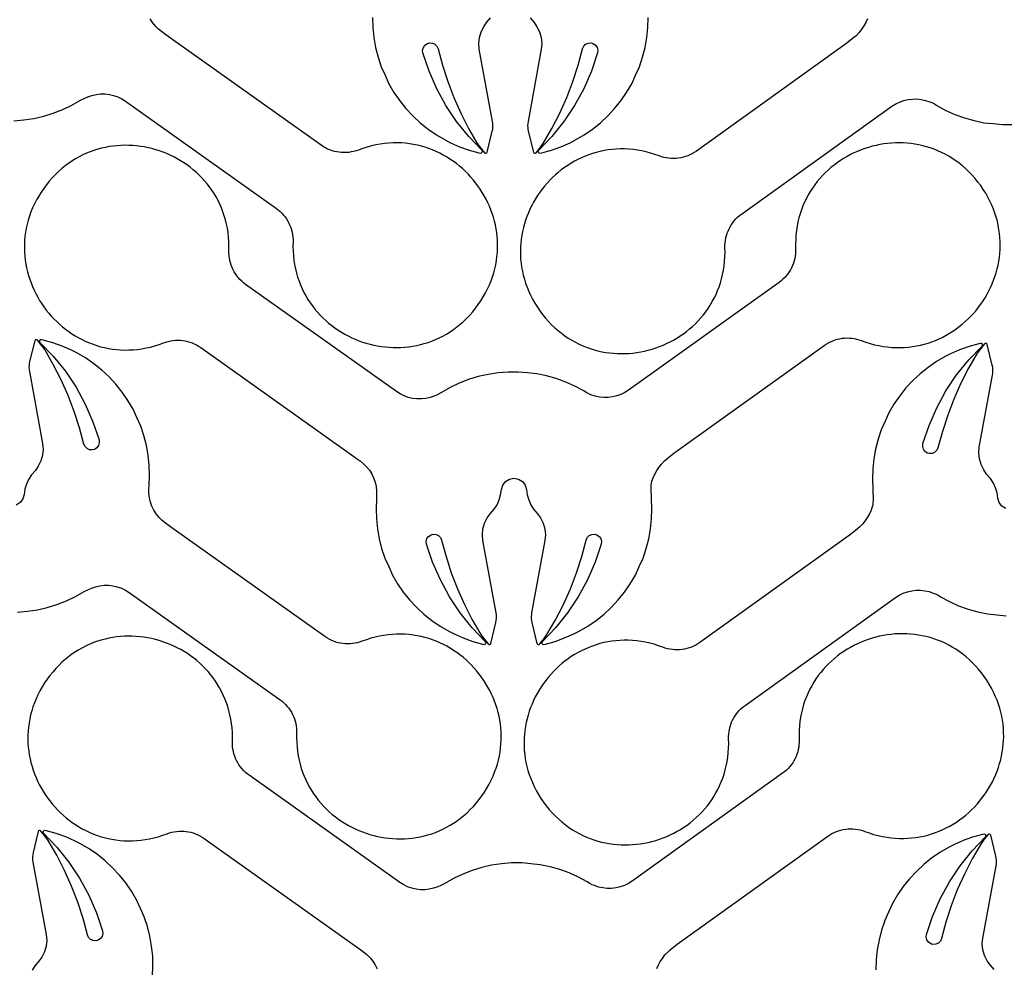
# Model space of a CAD drawing. Extents: x 5 to 795, y 4 to 488.
# Drawn here: x 101 to 164, y 248 to 308 of the extents above; entities that cross this region are included whole.
import ezdxf

# ---------------------------------------------------------------- set-up
doc = ezdxf.new("R2010")
doc.units = 0
doc.layers.add('LAYER_1', color=18, linetype='CONTINUOUS')

msp = doc.modelspace()

# ---------------------------------------------------------------- linework, layer by layer
at = {"layer": 'LAYER_1'}
for points in [[(100.637, 301.427), (101.275, 301.478), (101.908, 301.575), (102.531, 301.718), (103.143, 301.906), (103.74, 302.138), (104.317, 302.413), (104.874, 302.73), (105.137, 302.864), (105.33, 302.95), (105.595, 303.04), (105.868, 303.1), (106.146, 303.13), (106.425, 303.129), (106.703, 303.096), (106.975, 303.033), (107.239, 302.94), (107.491, 302.818), (107.727, 302.669), (117.314, 295.856), (117.439, 295.761), (117.557, 295.66), (117.668, 295.551), (117.772, 295.437), (117.868, 295.317), (117.956, 295.191), (118.036, 295.061), (118.108, 294.926), (118.172, 294.787), (118.228, 294.644), (118.274, 294.498), (118.312, 294.349), (118.34, 294.197), (118.36, 294.044), (118.369, 293.888), (118.369, 293.731), (118.366, 293.433), (118.375, 293.14), (118.396, 292.852), (118.428, 292.571), (118.471, 292.295), (118.525, 292.024), (118.59, 291.76), (118.665, 291.502), (118.751, 291.25), (118.846, 291.004), (118.95, 290.765), (119.063, 290.532), (119.185, 290.305), (119.316, 290.086), (119.455, 289.872), (119.602, 289.666), (119.756, 289.467), (119.918, 289.275), (120.087, 289.09), (120.263, 288.912), (120.445, 288.741), (120.633, 288.578), (120.827, 288.422), (121.027, 288.275), (121.231, 288.134), (121.441, 288.002), (121.656, 287.878), (121.874, 287.761), (122.097, 287.653), (122.324, 287.553), (122.554, 287.461), (122.787, 287.378), (123.023, 287.304), (123.262, 287.238), (123.503, 287.18), (123.746, 287.132), (123.991, 287.092), (124.237, 287.062), (124.484, 287.041), (124.732, 287.028), (124.98, 287.026), (125.229, 287.032), (125.477, 287.049), (125.725, 287.075), (125.973, 287.11), (126.219, 287.156), (126.464, 287.211), (126.708, 287.276), (126.949, 287.352), (127.189, 287.438), (127.426, 287.534), (127.66, 287.641), (127.891, 287.758), (128.119, 287.885), (128.343, 288.024), (128.563, 288.173), (128.779, 288.334), (128.99, 288.505), (129.197, 288.687), (129.398, 288.881), (129.594, 289.086), (129.784, 289.302), (129.968, 289.53), (130.14, 289.761), (130.301, 289.999), (130.456, 290.248), (130.598, 290.499), (130.727, 290.751), (130.844, 291.005), (130.948, 291.26), (131.041, 291.516), (131.121, 291.772), (131.19, 292.029), (131.247, 292.286), (131.292, 292.544), (131.327, 292.8), (131.351, 293.057), (131.363, 293.312), (131.366, 293.566), (131.358, 293.82), (131.339, 294.071), (131.311, 294.321), (131.273, 294.568), (131.225, 294.814), (131.168, 295.057), (131.102, 295.297), (131.026, 295.534), (130.942, 295.767), (130.849, 295.997), (130.747, 296.224), (130.638, 296.446), (130.52, 296.664), (130.394, 296.878), (130.261, 297.086), (130.12, 297.29), (129.972, 297.488), (129.817, 297.681), (129.654, 297.868), (129.486, 298.05), (129.31, 298.224), (129.128, 298.393), (128.94, 298.554), (128.746, 298.709), (128.546, 298.856), (128.341, 298.996), (128.13, 299.128), (127.914, 299.252), (127.694, 299.368), (127.468, 299.475), (127.237, 299.574), (127.003, 299.664), (126.764, 299.744), (126.521, 299.815), (126.274, 299.876), (126.023, 299.927), (125.769, 299.968), (125.512, 299.999), (125.251, 300.018), (124.988, 300.027), (124.722, 300.025), (124.453, 300.011), (124.183, 299.985), (123.91, 299.947), (123.635, 299.898), (123.358, 299.835), (123.08, 299.76), (122.8, 299.672), (122.52, 299.571), (122.371, 299.52), (122.221, 299.478), (122.07, 299.445), (121.917, 299.422), (121.764, 299.409), (121.61, 299.405), (121.457, 299.41), (121.305, 299.425), (121.154, 299.448), (121.005, 299.481), (120.857, 299.523), (120.712, 299.575), (120.57, 299.635), (120.431, 299.704), (120.296, 299.782), (120.165, 299.869), (110.579, 306.682), (110.203, 306.951), (110.016, 307.092), (109.824, 307.246), (109.626, 307.443), (109.451, 307.662), (109.302, 307.898)], [(154.856, 307.901), (154.752, 307.673), (154.63, 307.453), (154.498, 307.26), (154.33, 307.036), (154.139, 306.832), (153.993, 306.708), (153.552, 306.348), (143.991, 299.5), (143.86, 299.413), (143.726, 299.334), (143.587, 299.264), (143.445, 299.204), (143.3, 299.152), (143.153, 299.109), (143.004, 299.076), (142.853, 299.051), (142.7, 299.036), (142.547, 299.03), (142.394, 299.034), (142.241, 299.047), (142.088, 299.069), (141.936, 299.101), (141.786, 299.142), (141.638, 299.193), (141.356, 299.294), (141.077, 299.38), (140.798, 299.454), (140.521, 299.516), (140.246, 299.564), (139.973, 299.601), (139.702, 299.626), (139.434, 299.639), (139.168, 299.64), (138.904, 299.63), (138.644, 299.61), (138.387, 299.578), (138.133, 299.536), (137.883, 299.484), (137.636, 299.422), (137.393, 299.351), (137.154, 299.269), (136.92, 299.179), (136.69, 299.079), (136.465, 298.971), (136.244, 298.855), (136.029, 298.73), (135.818, 298.597), (135.614, 298.456), (135.414, 298.308), (135.221, 298.153), (135.034, 297.991), (134.852, 297.822), (134.677, 297.646), (134.509, 297.464), (134.348, 297.277), (134.193, 297.083), (134.046, 296.884), (133.906, 296.68), (133.773, 296.471), (133.648, 296.257), (133.531, 296.038), (133.422, 295.815), (133.322, 295.589), (133.23, 295.358), (133.146, 295.124), (133.072, 294.887), (133.006, 294.647), (132.95, 294.404), (132.903, 294.158), (132.866, 293.91), (132.838, 293.661), (132.821, 293.409), (132.814, 293.156), (132.817, 292.902), (132.831, 292.646), (132.855, 292.39), (132.891, 292.133), (132.938, 291.876), (132.996, 291.619), (133.065, 291.363), (133.147, 291.106), (133.24, 290.851), (133.345, 290.596), (133.463, 290.343), (133.593, 290.091), (133.736, 289.841), (133.892, 289.592), (134.054, 289.355), (134.226, 289.125), (134.411, 288.898), (134.602, 288.682), (134.799, 288.478), (135.001, 288.285), (135.208, 288.103), (135.42, 287.933), (135.636, 287.773), (135.857, 287.625), (136.082, 287.487), (136.31, 287.36), (136.541, 287.244), (136.776, 287.138), (137.013, 287.043), (137.253, 286.958), (137.495, 286.883), (137.739, 286.819), (137.984, 286.764), (138.231, 286.72), (138.478, 286.685), (138.727, 286.66), (138.975, 286.645), (139.224, 286.639), (139.472, 286.643), (139.72, 286.656), (139.967, 286.678), (140.213, 286.709), (140.457, 286.75), (140.7, 286.799), (140.941, 286.857), (141.179, 286.924), (141.415, 287), (141.648, 287.084), (141.878, 287.176), (142.104, 287.277), (142.327, 287.386), (142.545, 287.503), (142.759, 287.628), (142.968, 287.761), (143.173, 287.902), (143.372, 288.051), (143.565, 288.207), (143.753, 288.371), (143.934, 288.542), (144.109, 288.721), (144.277, 288.907), (144.438, 289.099), (144.592, 289.299), (144.738, 289.506), (144.876, 289.72), (145.006, 289.94), (145.128, 290.167), (145.24, 290.4), (145.343, 290.64), (145.437, 290.886), (145.522, 291.139), (145.596, 291.397), (145.66, 291.662), (145.713, 291.932), (145.755, 292.208), (145.786, 292.49), (145.806, 292.777), (145.814, 293.07), (145.81, 293.369), (145.809, 293.526), (145.818, 293.681), (145.837, 293.835), (145.865, 293.987), (145.902, 294.136), (145.948, 294.282), (146.003, 294.425), (146.066, 294.565), (146.138, 294.7), (146.218, 294.831), (146.305, 294.956), (146.401, 295.077), (146.504, 295.192), (146.615, 295.3), (146.733, 295.403), (146.857, 295.498), (156.418, 302.346), (156.654, 302.496), (156.906, 302.619), (157.169, 302.713), (157.441, 302.777), (157.719, 302.81), (157.998, 302.813), (158.276, 302.784), (158.55, 302.725), (158.815, 302.636), (158.956, 302.579), (159.112, 302.494), (159.268, 302.394), (159.832, 302.09), (160.416, 301.828), (161.017, 301.609), (161.633, 301.435), (162.26, 301.307), (162.848, 301.249), (163.435, 301.191), (164.075, 301.195)], [(141.473, 247.588), (141.577, 247.817), (141.699, 248.037), (141.832, 248.229), (141.999, 248.453), (142.191, 248.657), (142.337, 248.781), (142.778, 249.141), (152.339, 255.989), (152.469, 256.077), (152.604, 256.155), (152.743, 256.225), (152.884, 256.286), (153.029, 256.337), (153.177, 256.38), (153.326, 256.414), (153.477, 256.438), (153.629, 256.453), (153.782, 256.459), (153.936, 256.456), (154.089, 256.443), (154.242, 256.42), (154.393, 256.388), (154.544, 256.347), (154.692, 256.296), (154.973, 256.196), (155.253, 256.109), (155.532, 256.035), (155.808, 255.974), (156.083, 255.925), (156.357, 255.888), (156.627, 255.864), (156.896, 255.851), (157.162, 255.849), (157.425, 255.859), (157.686, 255.88), (157.943, 255.911), (158.197, 255.953), (158.447, 256.005), (158.694, 256.067), (158.937, 256.139), (159.175, 256.22), (159.41, 256.31), (159.64, 256.41), (159.865, 256.518), (160.086, 256.635), (160.301, 256.76), (160.511, 256.892), (160.716, 257.033), (160.915, 257.181), (161.109, 257.336), (161.296, 257.499), (161.477, 257.668), (161.652, 257.843), (161.821, 258.025), (161.982, 258.213), (162.137, 258.406), (162.284, 258.605), (162.424, 258.809), (162.557, 259.019), (162.682, 259.233), (162.799, 259.451), (162.907, 259.674), (163.008, 259.901), (163.1, 260.131), (163.183, 260.365), (163.258, 260.602), (163.324, 260.843), (163.38, 261.086), (163.427, 261.331), (163.464, 261.579), (163.491, 261.829), (163.509, 262.08), (163.516, 262.333), (163.513, 262.588), (163.499, 262.843), (163.474, 263.099), (163.439, 263.356), (163.392, 263.613), (163.334, 263.87), (163.264, 264.127), (163.183, 264.383), (163.09, 264.638), (162.984, 264.893), (162.867, 265.146), (162.737, 265.398), (162.594, 265.649), (162.438, 265.897), (162.276, 266.134), (162.103, 266.364), (161.919, 266.591), (161.728, 266.807), (161.531, 267.011), (161.329, 267.204), (161.122, 267.386), (160.91, 267.557), (160.693, 267.716), (160.473, 267.865), (160.248, 268.002), (160.02, 268.129), (159.788, 268.246), (159.554, 268.351), (159.316, 268.446), (159.077, 268.531), (158.835, 268.606), (158.591, 268.671), (158.345, 268.725), (158.099, 268.77), (157.851, 268.804), (157.603, 268.829), (157.355, 268.845), (157.106, 268.85), (156.858, 268.847), (156.61, 268.834), (156.363, 268.811), (156.117, 268.78), (155.872, 268.74), (155.63, 268.69), (155.389, 268.632), (155.15, 268.565), (154.914, 268.49), (154.682, 268.406), (154.452, 268.313), (154.226, 268.212), (154.003, 268.103), (153.785, 267.986), (153.571, 267.861), (153.361, 267.728), (153.157, 267.587), (152.958, 267.438), (152.765, 267.282), (152.577, 267.118), (152.396, 266.947), (152.221, 266.768), (152.053, 266.583), (151.891, 266.39), (151.738, 266.19), (151.592, 265.983), (151.453, 265.77), (151.324, 265.549), (151.202, 265.322), (151.09, 265.089), (150.986, 264.849), (150.892, 264.603), (150.808, 264.351), (150.734, 264.092), (150.67, 263.828), (150.617, 263.557), (150.574, 263.281), (150.543, 262.999), (150.524, 262.712), (150.516, 262.419), (150.52, 262.121), (150.521, 261.964), (150.512, 261.808), (150.493, 261.654), (150.465, 261.502), (150.428, 261.353), (150.382, 261.207), (150.327, 261.064), (150.264, 260.925), (150.192, 260.789), (150.112, 260.659), (150.024, 260.533), (149.929, 260.413), (149.825, 260.298), (149.715, 260.189), (149.597, 260.087), (149.472, 259.991), (139.911, 253.143), (139.675, 252.994), (139.424, 252.871), (139.161, 252.777), (138.889, 252.712), (138.611, 252.679), (138.331, 252.676), (138.053, 252.705), (137.78, 252.764), (137.515, 252.853), (137.374, 252.911), (137.218, 252.995), (137.061, 253.095), (136.498, 253.399), (135.914, 253.661), (135.313, 253.88), (134.697, 254.054), (134.07, 254.183), (133.482, 254.241), (132.895, 254.298), (132.255, 254.295), (131.616, 254.244), (130.984, 254.147), (130.36, 254.004), (129.748, 253.816), (129.152, 253.584), (128.574, 253.309), (128.018, 252.992), (127.754, 252.858), (127.561, 252.772), (127.297, 252.682), (127.024, 252.621), (126.746, 252.592), (126.466, 252.593), (126.188, 252.626), (125.916, 252.689), (125.652, 252.782), (125.401, 252.904), (125.164, 253.053), (115.578, 259.866), (115.453, 259.96), (115.334, 260.062), (115.223, 260.171), (115.12, 260.285), (115.024, 260.405), (114.936, 260.53), (114.855, 260.661), (114.783, 260.796), (114.719, 260.935), (114.664, 261.078), (114.617, 261.224), (114.58, 261.373), (114.551, 261.524), (114.532, 261.678), (114.522, 261.834), (114.522, 261.991), (114.525, 262.289), (114.516, 262.582), (114.496, 262.87), (114.464, 263.151), (114.42, 263.427), (114.366, 263.697), (114.301, 263.962), (114.226, 264.22), (114.141, 264.472), (114.046, 264.718), (113.942, 264.957), (113.828, 265.19), (113.706, 265.416), (113.575, 265.636), (113.436, 265.849), (113.289, 266.056), (113.135, 266.255), (112.973, 266.447), (112.804, 266.632), (112.629, 266.81), (112.447, 266.981), (112.258, 267.144), (112.064, 267.299), (111.865, 267.447), (111.66, 267.587), (111.45, 267.72), (111.236, 267.844), (111.017, 267.961), (110.794, 268.069), (110.567, 268.169), (110.337, 268.26), (110.104, 268.344), (109.868, 268.418), (109.629, 268.484), (109.388, 268.542), (109.145, 268.59), (108.901, 268.629), (108.655, 268.66), (108.408, 268.681), (108.16, 268.693), (107.911, 268.696), (107.663, 268.689), (107.414, 268.673), (107.166, 268.647), (106.919, 268.612), (106.672, 268.566), (106.427, 268.511), (106.184, 268.445), (105.942, 268.37), (105.703, 268.284), (105.466, 268.188), (105.231, 268.081), (105, 267.964), (104.772, 267.836), (104.548, 267.698), (104.328, 267.549), (104.112, 267.388), (103.901, 267.217), (103.694, 267.035), (103.493, 266.841), (103.297, 266.636), (103.107, 266.419), (102.923, 266.191), (102.752, 265.96), (102.59, 265.723), (102.435, 265.474), (102.293, 265.223), (102.164, 264.971), (102.048, 264.717), (101.943, 264.462), (101.851, 264.206), (101.77, 263.95), (101.702, 263.693), (101.645, 263.435), (101.599, 263.178), (101.564, 262.921), (101.541, 262.665), (101.528, 262.41), (101.526, 262.155), (101.534, 261.902), (101.552, 261.651), (101.58, 261.401), (101.619, 261.153), (101.666, 260.908), (101.723, 260.665), (101.79, 260.425), (101.865, 260.188), (101.95, 259.955), (102.043, 259.724), (102.144, 259.498), (102.254, 259.276), (102.371, 259.058), (102.497, 258.844), (102.63, 258.636), (102.771, 258.432), (102.919, 258.233), (103.075, 258.04), (103.237, 257.853), (103.406, 257.672), (103.581, 257.497), (103.763, 257.329), (103.951, 257.167), (104.145, 257.013), (104.345, 256.866), (104.55, 256.726), (104.761, 256.594), (104.977, 256.47), (105.198, 256.354), (105.424, 256.246), (105.654, 256.148), (105.889, 256.058), (106.128, 255.978), (106.371, 255.907), (106.618, 255.846), (106.868, 255.795), (107.122, 255.754), (107.38, 255.723), (107.64, 255.704), (107.903, 255.695), (108.169, 255.697), (108.438, 255.711), (108.709, 255.737), (108.982, 255.774), (109.257, 255.824), (109.533, 255.887), (109.811, 255.962), (110.091, 256.049), (110.372, 256.151), (110.52, 256.202), (110.67, 256.244), (110.822, 256.277), (110.974, 256.3), (111.128, 256.313), (111.281, 256.317), (111.434, 256.312), (111.586, 256.297), (111.737, 256.273), (111.887, 256.24), (112.034, 256.198), (112.179, 256.147), (112.322, 256.087), (112.46, 256.018), (112.595, 255.94), (112.726, 255.853), (122.313, 249.04), (122.688, 248.771), (122.876, 248.63), (123.068, 248.476), (123.265, 248.278), (123.44, 248.06), (123.589, 247.824), (123.711, 247.572)]]:
    msp.add_lwpolyline(points, dxfattribs=at)
for points in [[(123.418, 307.99), (123.436, 307.35), (123.502, 306.713), (123.613, 306.083), (123.77, 305.462), (123.972, 304.855), (124.216, 304.317), (124.459, 303.779), (124.783, 303.227), (125.145, 302.7), (125.546, 302.2), (125.982, 301.732), (126.45, 301.296), (126.95, 300.896), (127.477, 300.533), (128.029, 300.209), (128.369, 300.037), (128.955, 299.78), (129.559, 299.567), (130.176, 299.398), (130.286, 299.377, 0.760006), (130.376, 299.547), (129.529, 300.427), (128.762, 301.378), (128.083, 302.394), (127.498, 303.466), (127.009, 304.586), (126.624, 305.739), (126.605, 305.916), (126.649, 306.089), (126.753, 306.236), (126.909, 306.339), (127.036, 306.372), (127.223, 306.361), (127.386, 306.285), (127.511, 306.158), (127.58, 306.001), (127.857, 304.962), (128.194, 303.924), (128.585, 302.906), (129.03, 301.909), (129.526, 300.938), (130.074, 299.993), (130.299, 299.695), (130.534, 299.401, 0.618369), (130.708, 299.441), (131.029, 300.761), (131.054, 300.884), (131.068, 301.01), (131.072, 301.136), (131.065, 301.262), (131.047, 301.387), (130.204, 305.971), (130.171, 306.343), (130.207, 306.714), (130.312, 307.072), (130.481, 307.404), (130.666, 307.672), (130.921, 307.959)], [(133.424, 307.959), (133.679, 307.672), (133.864, 307.404), (134.033, 307.072), (134.138, 306.714), (134.174, 306.343), (134.141, 305.971), (133.297, 301.387), (133.28, 301.262), (133.273, 301.136), (133.276, 301.01), (133.291, 300.884), (133.315, 300.761), (133.637, 299.441, 0.618369), (133.811, 299.401), (134.046, 299.695), (134.27, 299.993), (134.818, 300.938), (135.315, 301.909), (135.76, 302.906), (136.151, 303.924), (136.488, 304.962), (136.765, 306.001), (136.834, 306.158), (136.959, 306.285), (137.122, 306.361), (137.309, 306.372), (137.435, 306.339), (137.592, 306.236), (137.695, 306.089), (137.74, 305.916), (137.72, 305.739), (137.335, 304.586), (136.847, 303.466), (136.261, 302.394), (135.583, 301.378), (134.816, 300.427), (133.968, 299.547, 0.760006), (134.059, 299.377), (134.169, 299.398), (134.786, 299.567), (135.39, 299.78), (135.976, 300.037), (136.315, 300.209), (136.868, 300.533), (137.395, 300.896), (137.894, 301.296), (138.363, 301.732), (138.799, 302.2), (139.199, 302.7), (139.562, 303.227), (139.885, 303.779), (140.129, 304.317), (140.373, 304.855), (140.575, 305.462), (140.732, 306.083), (140.843, 306.713), (140.908, 307.35), (140.927, 307.99)], [(100.868, 270.227), (101.506, 270.277), (102.138, 270.374), (102.762, 270.517), (103.374, 270.705), (103.97, 270.938), (104.548, 271.213), (105.104, 271.53), (105.368, 271.663), (105.561, 271.75), (105.825, 271.84), (106.099, 271.9), (106.377, 271.93), (106.656, 271.928), (106.934, 271.896), (107.206, 271.833), (107.47, 271.739), (107.721, 271.618), (107.958, 271.469), (117.545, 264.656), (117.67, 264.561), (117.788, 264.459), (117.899, 264.351), (118.002, 264.237), (118.098, 264.117), (118.187, 263.991), (118.267, 263.861), (118.339, 263.726), (118.403, 263.587), (118.458, 263.444), (118.505, 263.298), (118.543, 263.149), (118.571, 262.997), (118.59, 262.843), (118.6, 262.688), (118.6, 262.531), (118.597, 262.232), (118.606, 261.939), (118.626, 261.652), (118.659, 261.37), (118.702, 261.094), (118.756, 260.824), (118.821, 260.56), (118.896, 260.302), (118.981, 260.05), (119.076, 259.804), (119.181, 259.565), (119.294, 259.332), (119.416, 259.105), (119.547, 258.885), (119.686, 258.672), (119.833, 258.466), (119.987, 258.267), (120.149, 258.074), (120.318, 257.889), (120.494, 257.711), (120.676, 257.541), (120.864, 257.378), (121.058, 257.222), (121.257, 257.074), (121.462, 256.934), (121.672, 256.802), (121.886, 256.677), (122.105, 256.561), (122.328, 256.453), (122.555, 256.353), (122.785, 256.261), (123.018, 256.178), (123.254, 256.103), (123.493, 256.037), (123.734, 255.98), (123.977, 255.932), (124.221, 255.892), (124.467, 255.862), (124.715, 255.84), (124.962, 255.828), (125.211, 255.825), (125.459, 255.832), (125.708, 255.848), (125.956, 255.874), (126.203, 255.91), (126.45, 255.955), (126.695, 256.011), (126.939, 256.076), (127.18, 256.152), (127.42, 256.238), (127.657, 256.334), (127.891, 256.44), (128.122, 256.557), (128.35, 256.685), (128.574, 256.824), (128.794, 256.973), (129.01, 257.133), (129.221, 257.305), (129.428, 257.487), (129.629, 257.681), (129.825, 257.886), (130.015, 258.102), (130.199, 258.33), (130.37, 258.561), (130.532, 258.799), (130.687, 259.048), (130.829, 259.298), (130.958, 259.551), (131.075, 259.805), (131.179, 260.06), (131.271, 260.315), (131.352, 260.572), (131.42, 260.829), (131.477, 261.086), (131.523, 261.343), (131.558, 261.6), (131.581, 261.856), (131.594, 262.112), (131.596, 262.366), (131.588, 262.619), (131.57, 262.871), (131.542, 263.12), (131.504, 263.368), (131.456, 263.613), (131.399, 263.856), (131.332, 264.096), (131.257, 264.333), (131.173, 264.567), (131.08, 264.797), (130.978, 265.023), (130.869, 265.246), (130.751, 265.464), (130.625, 265.677), (130.492, 265.886), (130.351, 266.09), (130.203, 266.288), (130.047, 266.481), (129.885, 266.668), (129.716, 266.849), (129.541, 267.024), (129.359, 267.193), (129.171, 267.354), (128.977, 267.509), (128.777, 267.656), (128.572, 267.796), (128.361, 267.928), (128.145, 268.052), (127.924, 268.168), (127.699, 268.275), (127.468, 268.374), (127.233, 268.463), (126.994, 268.544), (126.751, 268.615), (126.504, 268.676), (126.254, 268.727), (126, 268.768), (125.742, 268.798), (125.482, 268.818), (125.219, 268.827), (124.953, 268.824), (124.684, 268.81), (124.413, 268.785), (124.14, 268.747), (123.866, 268.697), (123.589, 268.635), (123.311, 268.56), (123.031, 268.472), (122.751, 268.371), (122.602, 268.319), (122.452, 268.277), (122.3, 268.245), (122.148, 268.222), (121.995, 268.208), (121.841, 268.204), (121.688, 268.21), (121.536, 268.224), (121.385, 268.248), (121.235, 268.281), (121.088, 268.323), (120.943, 268.374), (120.801, 268.435), (120.662, 268.504), (120.527, 268.582), (120.396, 268.669), (110.81, 275.481), (110.434, 275.75), (110.247, 275.891), (110.055, 276.046), (109.857, 276.243), (109.682, 276.462), (109.533, 276.698), (109.411, 276.95), (109.317, 277.213), (109.254, 277.485), (109.221, 277.763), (109.219, 278.043), (109.223, 278.266), (109.251, 278.906), (109.233, 279.545), (109.168, 280.182), (109.056, 280.812), (108.899, 281.433), (108.697, 282.04), (108.453, 282.578), (108.21, 283.116), (107.887, 283.668), (107.524, 284.196), (107.123, 284.695), (106.688, 285.164), (106.219, 285.6), (105.72, 286), (105.192, 286.363), (104.64, 286.686), (104.3, 286.859), (103.714, 287.116), (103.111, 287.329), (102.493, 287.497), (102.383, 287.519, 0.760006), (102.293, 287.348), (103.141, 286.469), (103.907, 285.517), (104.586, 284.501), (105.172, 283.429), (105.66, 282.309), (106.045, 281.156), (106.064, 280.979), (106.02, 280.807), (105.916, 280.66), (105.76, 280.557), (105.633, 280.523), (105.446, 280.534), (105.283, 280.61), (105.158, 280.737), (105.09, 280.895), (104.812, 281.933), (104.475, 282.971), (104.084, 283.99), (103.64, 284.986), (103.143, 285.958), (102.595, 286.903), (102.37, 287.2), (102.136, 287.494, 0.618369), (101.961, 287.454), (101.64, 286.135), (101.615, 286.011), (101.601, 285.885), (101.597, 285.759), (101.604, 285.633), (101.622, 285.508), (102.465, 280.924), (102.498, 280.553), (102.462, 280.181), (102.357, 279.823), (102.188, 279.491), (102.003, 279.223), (101.748, 278.937), (101.572, 278.652), (101.435, 278.346), (101.34, 278.025), (101.287, 277.694), (101.208, 277.413), (101.032, 277.18), (100.784, 277.026)], [(163.648, 276.794), (163.4, 276.948), (163.224, 277.181), (163.145, 277.462), (163.092, 277.792), (162.997, 278.113), (162.86, 278.419), (162.684, 278.704), (162.429, 278.991), (162.244, 279.259), (162.075, 279.591), (161.97, 279.949), (161.934, 280.32), (161.967, 280.692), (162.81, 285.276), (162.828, 285.401), (162.835, 285.527), (162.831, 285.653), (162.817, 285.778), (162.792, 285.902), (162.471, 287.222, 0.618369), (162.296, 287.261), (162.062, 286.967), (161.837, 286.67), (161.289, 285.725), (160.793, 284.754), (160.348, 283.757), (159.957, 282.738), (159.62, 281.701), (159.342, 280.662), (159.274, 280.505), (159.149, 280.377), (158.986, 280.302), (158.799, 280.29), (158.672, 280.324), (158.516, 280.427), (158.412, 280.574), (158.368, 280.747), (158.387, 280.924), (158.772, 282.077), (159.26, 283.197), (159.846, 284.269), (160.525, 285.285), (161.291, 286.236), (162.139, 287.116, 0.760006), (162.049, 287.286), (161.939, 287.265), (161.321, 287.096), (160.718, 286.883), (160.132, 286.626), (159.792, 286.453), (159.24, 286.13), (158.713, 285.767), (158.213, 285.367), (157.744, 284.931), (157.309, 284.462), (156.908, 283.963), (156.546, 283.436), (156.222, 282.883), (155.979, 282.345), (155.735, 281.808), (155.533, 281.2), (155.376, 280.58), (155.264, 279.95), (155.199, 279.313), (155.181, 278.673), (155.226, 277.354), (155.211, 277.146), (155.193, 277.026), (155.167, 276.92), (155.087, 276.701), (154.983, 276.473), (154.861, 276.252), (154.729, 276.06), (154.561, 275.836), (154.37, 275.632), (154.224, 275.508), (153.783, 275.148), (144.222, 268.3), (144.091, 268.212), (143.956, 268.134), (143.818, 268.064), (143.676, 268.003), (143.531, 267.952), (143.384, 267.909), (143.234, 267.875), (143.083, 267.851), (142.931, 267.836), (142.778, 267.83), (142.625, 267.834), (142.472, 267.846), (142.319, 267.869), (142.167, 267.901), (142.017, 267.942), (141.868, 267.993), (141.587, 268.093), (141.307, 268.18), (141.029, 268.254), (140.752, 268.315), (140.477, 268.364), (140.204, 268.401), (139.933, 268.425), (139.664, 268.438), (139.398, 268.44), (139.135, 268.43), (138.875, 268.409), (138.618, 268.378), (138.364, 268.336), (138.113, 268.284), (137.867, 268.222), (137.624, 268.15), (137.385, 268.069), (137.151, 267.979), (136.921, 267.879), (136.695, 267.771), (136.475, 267.654), (136.259, 267.529), (136.049, 267.397), (135.844, 267.256), (135.645, 267.108), (135.452, 266.953), (135.264, 266.79), (135.083, 266.621), (134.908, 266.446), (134.74, 266.264), (134.578, 266.076), (134.424, 265.883), (134.276, 265.684), (134.136, 265.48), (134.004, 265.27), (133.879, 265.056), (133.762, 264.838), (133.653, 264.615), (133.552, 264.388), (133.46, 264.158), (133.377, 263.924), (133.302, 263.687), (133.237, 263.447), (133.181, 263.204), (133.134, 262.958), (133.097, 262.71), (133.069, 262.46), (133.052, 262.209), (133.045, 261.956), (133.048, 261.701), (133.062, 261.446), (133.086, 261.19), (133.122, 260.933), (133.168, 260.676), (133.227, 260.419), (133.296, 260.162), (133.377, 259.906), (133.471, 259.651), (133.576, 259.396), (133.694, 259.143), (133.824, 258.891), (133.967, 258.64), (134.122, 258.392), (134.285, 258.155), (134.457, 257.925), (134.642, 257.698), (134.833, 257.482), (135.029, 257.278), (135.231, 257.085), (135.439, 256.903), (135.651, 256.732), (135.867, 256.573), (136.088, 256.424), (136.312, 256.287), (136.541, 256.16), (136.772, 256.044), (137.007, 255.938), (137.244, 255.843), (137.484, 255.758), (137.726, 255.683), (137.97, 255.618), (138.215, 255.564), (138.462, 255.519), (138.709, 255.485), (138.957, 255.46), (139.206, 255.444), (139.454, 255.439), (139.703, 255.442), (139.951, 255.455), (140.198, 255.478), (140.444, 255.509), (140.688, 255.549), (140.931, 255.599), (141.172, 255.657), (141.41, 255.724), (141.646, 255.799), (141.879, 255.883), (142.109, 255.976), (142.335, 256.077), (142.557, 256.186), (142.776, 256.303), (142.99, 256.428), (143.199, 256.561), (143.403, 256.702), (143.602, 256.851), (143.796, 257.007), (143.983, 257.171), (144.165, 257.342), (144.34, 257.521), (144.508, 257.706), (144.669, 257.899), (144.823, 258.099), (144.969, 258.306), (145.107, 258.519), (145.237, 258.74), (145.358, 258.967), (145.471, 259.2), (145.574, 259.44), (145.668, 259.686), (145.752, 259.938), (145.827, 260.197), (145.89, 260.461), (145.944, 260.732), (145.986, 261.008), (146.017, 261.29), (146.037, 261.577), (146.045, 261.87), (146.04, 262.168), (146.04, 262.325), (146.049, 262.481), (146.068, 262.635), (146.096, 262.787), (146.133, 262.936), (146.179, 263.082), (146.233, 263.225), (146.297, 263.364), (146.369, 263.5), (146.448, 263.63), (146.536, 263.756), (146.632, 263.877), (146.735, 263.991), (146.846, 264.1), (146.963, 264.202), (147.088, 264.298), (156.649, 271.146), (156.885, 271.296), (157.136, 271.418), (157.4, 271.512), (157.672, 271.577), (157.949, 271.61), (158.229, 271.613), (158.507, 271.584), (158.78, 271.525), (159.045, 271.436), (159.187, 271.378), (159.343, 271.294), (159.499, 271.194), (160.062, 270.89), (160.646, 270.628), (161.248, 270.409), (161.864, 270.235), (162.491, 270.106), (163.078, 270.048), (163.666, 269.991)], [(109.445, 247.093), (109.473, 247.732), (109.455, 248.372), (109.39, 249.009), (109.278, 249.639), (109.121, 250.259), (108.919, 250.867), (108.676, 251.405), (108.432, 251.942), (108.109, 252.495), (107.746, 253.022), (107.346, 253.521), (106.91, 253.99), (106.441, 254.426), (105.942, 254.826), (105.414, 255.189), (104.862, 255.512), (104.523, 255.685), (103.936, 255.942), (103.333, 256.155), (102.715, 256.324), (102.605, 256.345, 0.760006), (102.515, 256.175), (103.363, 255.295), (104.129, 254.344), (104.808, 253.328), (105.394, 252.256), (105.882, 251.136), (106.267, 249.983), (106.286, 249.806), (106.242, 249.633), (106.138, 249.486), (105.982, 249.383), (105.855, 249.349), (105.668, 249.361), (105.505, 249.436), (105.381, 249.564), (105.312, 249.721), (105.034, 250.76), (104.697, 251.797), (104.306, 252.816), (103.862, 253.813), (103.365, 254.784), (102.817, 255.729), (102.593, 256.027), (102.358, 256.321, 0.618369), (102.183, 256.281), (101.862, 254.961), (101.837, 254.837), (101.823, 254.712), (101.819, 254.586), (101.826, 254.46), (101.844, 254.335), (102.688, 249.751), (102.721, 249.379), (102.684, 249.008), (102.579, 248.65), (102.41, 248.318), (102.226, 248.05), (101.97, 247.763), (101.794, 247.478)], [(162.906, 247.531), (162.651, 247.817), (162.466, 248.085), (162.297, 248.417), (162.192, 248.775), (162.156, 249.147), (162.189, 249.518), (163.032, 254.102), (163.05, 254.227), (163.057, 254.353), (163.053, 254.479), (163.039, 254.605), (163.014, 254.729), (162.693, 256.048, 0.618369), (162.518, 256.088), (162.284, 255.794), (162.059, 255.496), (161.511, 254.552), (161.015, 253.58), (160.57, 252.584), (160.179, 251.565), (159.842, 250.527), (159.565, 249.489), (159.496, 249.331), (159.371, 249.204), (159.208, 249.128), (159.021, 249.117), (158.894, 249.151), (158.738, 249.254), (158.634, 249.401), (158.59, 249.573), (158.609, 249.75), (158.994, 250.903), (159.483, 252.023), (160.068, 253.095), (160.747, 254.111), (161.513, 255.063), (162.361, 255.942, 0.760006), (162.271, 256.113), (162.161, 256.091), (161.544, 255.923), (160.94, 255.709), (160.354, 255.453), (160.014, 255.28), (159.462, 254.957), (158.935, 254.594), (158.435, 254.193), (157.966, 253.758), (157.531, 253.289), (157.13, 252.79), (156.768, 252.262), (156.444, 251.71), (156.201, 251.172), (155.957, 250.634), (155.755, 250.027), (155.598, 249.406), (155.486, 248.776), (155.421, 248.139), (155.403, 247.5)]]:
    msp.add_lwpolyline(points, format="xyb", dxfattribs=at)
msp.add_lwpolyline([(122.845, 279.649), (123.043, 279.452), (123.218, 279.234), (123.367, 278.997), (123.489, 278.746), (123.583, 278.482), (123.646, 278.21), (123.679, 277.932), (123.681, 277.652), (123.677, 277.429), (123.649, 276.789), (123.667, 276.15), (123.732, 275.513), (123.844, 274.883), (124.001, 274.262), (124.203, 273.655), (124.447, 273.117), (124.69, 272.579), (125.013, 272.027), (125.376, 271.5), (125.777, 271), (126.212, 270.531), (126.681, 270.096), (127.18, 269.695), (127.708, 269.332), (128.26, 269.009), (128.6, 268.836), (129.186, 268.58), (129.789, 268.366), (130.407, 268.198), (130.517, 268.176, 0.760006), (130.607, 268.347), (129.759, 269.226), (128.993, 270.178), (128.314, 271.194), (127.728, 272.266), (127.24, 273.386), (126.855, 274.539), (126.836, 274.716), (126.88, 274.889), (126.984, 275.035), (127.14, 275.138), (127.267, 275.172), (127.454, 275.161), (127.617, 275.085), (127.742, 274.958), (127.81, 274.8), (128.088, 273.762), (128.425, 272.724), (128.816, 271.706), (129.26, 270.709), (129.757, 269.737), (130.305, 268.793), (130.53, 268.495), (130.764, 268.201, 0.618369), (130.939, 268.241), (131.26, 269.56), (131.285, 269.684), (131.299, 269.81), (131.303, 269.936), (131.296, 270.062), (131.278, 270.187), (130.435, 274.771), (130.402, 275.142), (130.438, 275.514), (130.543, 275.872), (130.712, 276.204), (130.897, 276.472), (131.152, 276.758), (131.328, 277.043), (131.465, 277.349), (131.56, 277.67), (131.613, 278.001), (131.692, 278.282), (131.868, 278.515), (132.116, 278.669), (132.403, 278.722), (132.69, 278.669), (132.938, 278.515), (133.114, 278.282), (133.194, 278.001), (133.246, 277.67), (133.342, 277.349), (133.478, 277.043), (133.654, 276.758), (133.91, 276.472), (134.094, 276.204), (134.264, 275.872), (134.368, 275.514), (134.405, 275.142), (134.372, 274.771), (133.528, 270.187), (133.511, 270.062), (133.504, 269.936), (133.507, 269.81), (133.521, 269.684), (133.546, 269.56), (133.867, 268.241, 0.618369), (134.042, 268.201), (134.277, 268.495), (134.501, 268.793), (135.049, 269.737), (135.546, 270.709), (135.99, 271.706), (136.382, 272.724), (136.719, 273.762), (136.996, 274.8), (137.065, 274.958), (137.189, 275.085), (137.352, 275.161), (137.539, 275.172), (137.666, 275.138), (137.822, 275.035), (137.926, 274.889), (137.971, 274.716), (137.951, 274.539), (137.566, 273.386), (137.078, 272.266), (136.492, 271.194), (135.813, 270.178), (135.047, 269.226), (134.199, 268.347, 0.760006), (134.29, 268.176), (134.4, 268.198), (135.017, 268.366), (135.62, 268.58), (136.207, 268.836), (136.546, 269.009), (137.098, 269.332), (137.626, 269.695), (138.125, 270.096), (138.594, 270.531), (139.03, 271), (139.43, 271.5), (139.793, 272.027), (140.116, 272.579), (140.36, 273.117), (140.603, 273.655), (140.805, 274.262), (140.963, 274.883), (141.074, 275.513), (141.139, 276.15), (141.157, 276.789), (141.112, 278.109), (141.127, 278.316), (141.146, 278.436), (141.171, 278.543), (141.251, 278.761), (141.355, 278.99), (141.477, 279.21), (141.61, 279.403), (141.777, 279.627), (141.969, 279.83), (142.115, 279.955), (142.556, 280.315), (152.117, 287.163), (152.247, 287.25), (152.382, 287.329), (152.52, 287.398), (152.662, 287.459), (152.807, 287.511), (152.954, 287.554), (153.104, 287.587), (153.255, 287.612), (153.407, 287.627), (153.56, 287.633), (153.713, 287.629), (153.867, 287.616), (154.019, 287.594), (154.171, 287.562), (154.321, 287.52), (154.47, 287.469), (154.751, 287.369), (155.031, 287.282), (155.309, 287.208), (155.586, 287.147), (155.861, 287.098), (156.134, 287.062), (156.405, 287.037), (156.674, 287.024), (156.94, 287.023), (157.203, 287.032), (157.463, 287.053), (157.721, 287.084), (157.975, 287.126), (158.225, 287.178), (158.472, 287.24), (158.715, 287.312), (158.953, 287.394), (159.188, 287.484), (159.418, 287.583), (159.643, 287.692), (159.864, 287.808), (160.079, 287.933), (160.289, 288.066), (160.494, 288.207), (160.693, 288.355), (160.887, 288.51), (161.074, 288.672), (161.255, 288.841), (161.43, 289.017), (161.598, 289.198), (161.76, 289.386), (161.914, 289.58), (162.062, 289.779), (162.202, 289.983), (162.335, 290.192), (162.459, 290.406), (162.576, 290.625), (162.685, 290.847), (162.786, 291.074), (162.878, 291.305), (162.961, 291.539), (163.036, 291.776), (163.101, 292.016), (163.158, 292.259), (163.204, 292.505), (163.242, 292.752), (163.269, 293.002), (163.286, 293.254), (163.294, 293.507), (163.29, 293.761), (163.277, 294.017), (163.252, 294.273), (163.217, 294.529), (163.17, 294.786), (163.112, 295.043), (163.042, 295.3), (162.961, 295.556), (162.868, 295.812), (162.762, 296.067), (162.645, 296.32), (162.515, 296.572), (162.372, 296.822), (162.216, 297.07), (162.053, 297.307), (161.881, 297.538), (161.696, 297.765), (161.506, 297.981), (161.309, 298.185), (161.107, 298.378), (160.9, 298.56), (160.688, 298.73), (160.471, 298.89), (160.251, 299.038), (160.026, 299.176), (159.798, 299.303), (159.566, 299.419), (159.332, 299.525), (159.094, 299.62), (158.854, 299.705), (158.612, 299.78), (158.369, 299.844), (158.123, 299.899), (157.877, 299.943), (157.629, 299.978), (157.381, 300.003), (157.132, 300.018), (156.884, 300.024), (156.635, 300.02), (156.388, 300.007), (156.141, 299.985), (155.895, 299.954), (155.65, 299.913), (155.407, 299.864), (155.167, 299.806), (154.928, 299.739), (154.692, 299.663), (154.459, 299.579), (154.23, 299.487), (154.003, 299.386), (153.781, 299.277), (153.563, 299.16), (153.349, 299.034), (153.139, 298.901), (152.935, 298.76), (152.736, 298.612), (152.543, 298.455), (152.355, 298.292), (152.174, 298.12), (151.999, 297.942), (151.83, 297.756), (151.669, 297.563), (151.516, 297.363), (151.369, 297.157), (151.231, 296.943), (151.101, 296.723), (150.98, 296.496), (150.867, 296.262), (150.764, 296.023), (150.67, 295.777), (150.586, 295.524), (150.512, 295.266), (150.448, 295.001), (150.395, 294.731), (150.352, 294.455), (150.321, 294.173), (150.301, 293.886), (150.294, 293.593), (150.298, 293.294), (150.299, 293.137), (150.289, 292.982), (150.271, 292.828), (150.243, 292.676), (150.206, 292.527), (150.16, 292.38), (150.105, 292.237), (150.041, 292.098), (149.97, 291.963), (149.89, 291.832), (149.802, 291.706), (149.707, 291.586), (149.603, 291.471), (149.493, 291.363), (149.375, 291.26), (149.25, 291.165), (139.689, 284.317), (139.453, 284.167), (139.202, 284.044), (138.939, 283.95), (138.666, 283.886), (138.389, 283.852), (138.109, 283.85), (137.831, 283.878), (137.558, 283.938), (137.293, 284.027), (137.152, 284.084), (136.996, 284.169), (136.839, 284.269), (136.276, 284.573), (135.692, 284.835), (135.09, 285.053), (134.475, 285.227), (133.848, 285.356), (133.26, 285.414), (132.672, 285.472), (132.032, 285.468), (131.394, 285.418), (130.762, 285.321), (130.138, 285.178), (129.526, 284.99), (128.93, 284.757), (128.352, 284.482), (127.796, 284.165), (127.532, 284.032), (127.339, 283.945), (127.075, 283.855), (126.801, 283.795), (126.523, 283.765), (126.244, 283.767), (125.966, 283.799), (125.694, 283.863), (125.43, 283.956), (125.179, 284.077), (124.942, 284.226), (115.355, 291.039), (115.23, 291.134), (115.112, 291.236), (115.001, 291.344), (114.898, 291.458), (114.802, 291.579), (114.713, 291.704), (114.633, 291.834), (114.561, 291.969), (114.497, 292.108), (114.442, 292.251), (114.395, 292.397), (114.357, 292.546), (114.329, 292.698), (114.31, 292.852), (114.3, 293.007), (114.3, 293.164), (114.303, 293.463), (114.294, 293.756), (114.274, 294.043), (114.241, 294.325), (114.198, 294.601), (114.144, 294.871), (114.079, 295.135), (114.004, 295.393), (113.919, 295.645), (113.824, 295.891), (113.719, 296.131), (113.606, 296.364), (113.484, 296.59), (113.353, 296.81), (113.214, 297.023), (113.067, 297.229), (112.913, 297.428), (112.751, 297.621), (112.582, 297.806), (112.406, 297.984), (112.224, 298.154), (112.036, 298.317), (111.842, 298.473), (111.643, 298.621), (111.438, 298.761), (111.228, 298.893), (111.014, 299.018), (110.795, 299.134), (110.572, 299.242), (110.345, 299.342), (110.115, 299.434), (109.882, 299.517), (109.646, 299.592), (109.407, 299.658), (109.166, 299.715), (108.923, 299.763), (108.679, 299.803), (108.433, 299.833), (108.185, 299.855), (107.938, 299.867), (107.689, 299.87), (107.441, 299.863), (107.192, 299.847), (106.944, 299.821), (106.697, 299.785), (106.45, 299.74), (106.205, 299.684), (105.961, 299.619), (105.72, 299.543), (105.48, 299.458), (105.243, 299.361), (105.009, 299.255), (104.778, 299.138), (104.55, 299.01), (104.326, 298.871), (104.106, 298.722), (103.89, 298.562), (103.679, 298.391), (103.472, 298.208), (103.271, 298.014), (103.075, 297.809), (102.885, 297.593), (102.701, 297.365), (102.53, 297.134), (102.368, 296.896), (102.213, 296.648), (102.071, 296.397), (101.942, 296.144), (101.825, 295.891), (101.721, 295.636), (101.629, 295.38), (101.548, 295.123), (101.48, 294.866), (101.423, 294.609), (101.377, 294.352), (101.342, 294.095), (101.319, 293.839), (101.306, 293.583), (101.304, 293.329), (101.312, 293.076), (101.33, 292.824), (101.358, 292.575), (101.396, 292.327), (101.444, 292.082), (101.501, 291.839), (101.568, 291.599), (101.643, 291.362), (101.727, 291.128), (101.82, 290.898), (101.922, 290.672), (102.031, 290.449), (102.149, 290.231), (102.275, 290.018), (102.408, 289.809), (102.549, 289.605), (102.697, 289.407), (102.853, 289.214), (103.015, 289.027), (103.184, 288.846), (103.359, 288.671), (103.541, 288.503), (103.729, 288.341), (103.923, 288.186), (104.123, 288.039), (104.328, 287.899), (104.539, 287.767), (104.755, 287.643), (104.976, 287.527), (105.201, 287.42), (105.432, 287.321), (105.667, 287.232), (105.906, 287.151), (106.149, 287.08), (106.396, 287.019), (106.646, 286.968), (106.9, 286.927), (107.158, 286.897), (107.418, 286.877), (107.681, 286.868), (107.947, 286.871), (108.216, 286.885), (108.487, 286.91), (108.76, 286.948), (109.034, 286.998), (109.311, 287.06), (109.589, 287.135), (109.869, 287.223), (110.149, 287.324), (110.298, 287.376), (110.448, 287.418), (110.6, 287.45), (110.752, 287.473), (110.905, 287.487), (111.059, 287.491), (111.212, 287.485), (111.364, 287.471), (111.515, 287.447), (111.665, 287.414), (111.812, 287.372), (111.957, 287.321), (112.099, 287.26), (112.238, 287.191), (112.373, 287.113), (112.504, 287.026), (122.09, 280.214), (122.466, 279.945), (122.653, 279.804)], format="xyb", close=True, dxfattribs=at)

doc.saveas('drawing.dxf')
